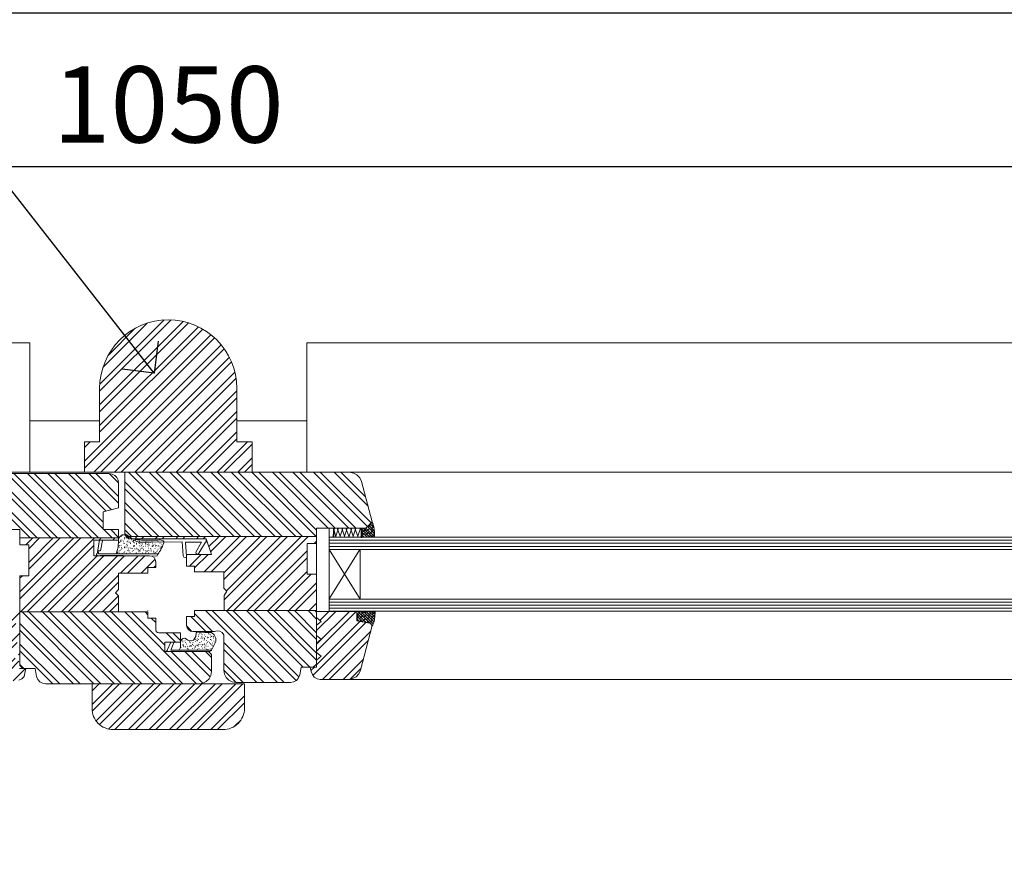
# Model space of a CAD drawing. Units: millimetres. Extents: x -47771 to 7114, y -15132 to 15398.
# Drawn here: x -8599 to -8276, y 4139 to 4413 of the extents above; entities that cross this region are included whole.
import ezdxf
from ezdxf import colors
from ezdxf.entities.mleader import LeaderData, LeaderLine
from ezdxf.math import Vec2, Vec3

# ---------------------------------------------------------------- set-up
doc = ezdxf.new("R2010")
doc.units = ezdxf.units.MM
doc.header["$LTSCALE"] = 0.5
doc.layers.get('Defpoints').update_dxf_attribs({"color": 140})
for name, color, linetype, lineweight in [('A_okna', 6, 'Continuous', 9), ('A_okna-hatch', 243, 'Continuous', 5), ('A_okna-widok', 214, 'Continuous', 5), ('A_wymiary', 5, 'Continuous', 9)]:
    doc.layers.add(name, color=color, linetype=linetype, lineweight=lineweight)
doc.styles.add('ISOCPEUR', font='isocpeur.ttf')
doc.dimstyles.new('msa_Annotative', dxfattribs={"dimscale": 100, "dimtxt": 2.5, "dimasz": 1, "dimexe": 1.5, "dimexo": 1.5, "dimgap": 0.8, "dimtad": 1, "dimdec": 0, "dimzin": 12, "dimtxsty": 'ISOCPEUR', "dimblk": 'OBLIQUE', "dimcen": 2.5, "dimazin": 3, "dimtfac": 0.75, "dimtdec": 0, "dimtix": 1, "dimtmove": 1, "dimatfit": 3, "dimldrblk": 'OPEN90', "dimfxl": 3, "dimfxlon": 1, "dimtolj": 1, "dimtzin": 0, "dimarcsym": 0})
pattern_1 = [(135, (-5652.0206, 6674.163), (-3.367596, -3.367596), []), (135, (-5652.0206, 6676.408), (-3.367596, -3.367596), [])]
pattern_2 = [(45, (-5652.0206, 6674.163), (-3.367596, 3.367596), []), (45, (-5649.7756, 6674.163), (-3.367596, 3.367596), [])]

# ---------------------------------------------------------------- blocks, each defined once
blk = doc.blocks.new('_Oblique')
at = {"color": 0, "linetype": 'ByBlock', "lineweight": -2}
blk.add_line((-0.5, -0.5), (0.5, 0.5), dxfattribs=at)
blk = doc.blocks.new('*D167')
at = {"layer": 'A_wymiary', "color": 0, "lineweight": -2, "ltscale": 0.5, "transparency": 16777216}
for p, q in [((-9085.23, 4385.54), (-9085.23, 4430.54)), ((-8015.66, 4385.54), (-8015.66, 4430.54)), ((-9085.23, 4415.54), (-8015.66, 4415.54))]:
    blk.add_line(p, q, dxfattribs=at)
at = {"layer": 'Defpoints', "color": 0, "ltscale": 0.5, "transparency": 16777216}
for p in [(-8015.66, 4415.54), (-8015.66, 4291.62), (-9085.23, 4276.05)]:
    blk.add_point(p, dxfattribs=at)
at = {"layer": 'A_wymiary', "color": 0, "lineweight": -2, "ltscale": 0.5, "transparency": 16777216, "xscale": 10, "yscale": 10, "zscale": 10, "rotation": 180}
blk.add_blockref('_Oblique', (-9085.23, 4415.54), dxfattribs=at)
at = {"layer": 'A_wymiary', "color": 0, "lineweight": -2, "ltscale": 0.5, "transparency": 16777216, "xscale": 10, "yscale": 10, "zscale": 10}
blk.add_blockref('_Oblique', (-8015.66, 4415.54), dxfattribs=at)
at = {"layer": 'A_wymiary', "color": 0, "ltscale": 0.5, "transparency": 16777216, "insert": (-8550.44, 4436.04), "char_height": 25, "attachment_point": 5, "style": 'ISOCPEUR'}
blk.add_mtext('\\A1;1070', dxfattribs=at)
blk = doc.blocks.new('_Open90')
at = {"color": 0, "linetype": 'ByBlock', "lineweight": -2}
for p, q in [((-0.5, 0.5), (0, 0)), ((0, 0), (-1, 0)), ((0, 0), (-0.5, -0.5))]:
    blk.add_line(p, q, dxfattribs=at)
blk = doc.blocks.new('*D168')
at = {"layer": 'A_wymiary', "color": 0, "lineweight": -2, "ltscale": 0.5, "transparency": 16777216}
for p, q in [((-9065.23, 4334.93), (-9065.23, 4379.93)), ((-8035.66, 4334.93), (-8035.66, 4379.93)), ((-8035.66, 4364.93), (-9065.23, 4364.93))]:
    blk.add_line(p, q, dxfattribs=at)
at = {"layer": 'Defpoints', "color": 0, "ltscale": 0.5, "transparency": 16777216}
for p in [(-9065.23, 4364.93), (-9065.23, 4278.62), (-8035.66, 4272.88)]:
    blk.add_point(p, dxfattribs=at)
at = {"layer": 'A_wymiary', "color": 0, "lineweight": -2, "ltscale": 0.5, "transparency": 16777216, "xscale": 10, "yscale": 10, "zscale": 10, "rotation": 180}
blk.add_blockref('_Oblique', (-9065.23, 4364.93), dxfattribs=at)
at = {"layer": 'A_wymiary', "color": 0, "lineweight": -2, "ltscale": 0.5, "transparency": 16777216, "xscale": 10, "yscale": 10, "zscale": 10}
blk.add_blockref('_Oblique', (-8035.66, 4364.93), dxfattribs=at)
at = {"layer": 'A_wymiary', "color": 0, "ltscale": 0.5, "transparency": 16777216, "insert": (-8550.44, 4385.43), "char_height": 25, "attachment_point": 5, "style": 'ISOCPEUR'}
blk.add_mtext('\\A1;1050', dxfattribs=at)
blk = doc.blocks.new('*D172')
at = {"layer": 'A_wymiary', "color": 0, "lineweight": -2, "ltscale": 0.5, "transparency": 16777216}
for p, q in [((-9107.23, 4019.68), (-9107.23, 3974.68)), ((-8550.44, 4019.68), (-8550.44, 3974.68)), ((-9107.23, 3989.68), (-8550.44, 3989.68))]:
    blk.add_line(p, q, dxfattribs=at)
at = {"layer": 'Defpoints', "color": 0, "ltscale": 0.5, "transparency": 16777216}
for p in [(-9107.23, 4202.62), (-8550.44, 4180.32), (-8550.44, 3989.68)]:
    blk.add_point(p, dxfattribs=at)
at = {"layer": 'A_wymiary', "color": 0, "lineweight": -2, "ltscale": 0.5, "transparency": 16777216, "xscale": 10, "yscale": 10, "zscale": 10, "rotation": 180}
blk.add_blockref('_Oblique', (-9107.23, 3989.68), dxfattribs=at)
at = {"layer": 'A_wymiary', "color": 0, "lineweight": -2, "ltscale": 0.5, "transparency": 16777216, "xscale": 10, "yscale": 10, "zscale": 10}
blk.add_blockref('_Oblique', (-8550.44, 3989.68), dxfattribs=at)
at = {"layer": 'A_wymiary', "color": 0, "ltscale": 0.5, "transparency": 16777216, "insert": (-8828.83, 4010.18), "char_height": 25, "attachment_point": 5, "style": 'ISOCPEUR'}
blk.add_mtext('\\A1;x', dxfattribs=at)
blk = doc.blocks.new('*D173')
at = {"layer": 'A_wymiary', "color": 0, "lineweight": -2, "ltscale": 0.5, "transparency": 16777216}
for p, q in [((-8550.44, 4019.68), (-8550.44, 3974.68)), ((-7993.66, 4019.68), (-7993.66, 3974.68)), ((-8550.44, 3989.68), (-7993.66, 3989.68))]:
    blk.add_line(p, q, dxfattribs=at)
at = {"layer": 'Defpoints', "color": 0, "ltscale": 0.5, "transparency": 16777216}
for p in [(-7993.66, 4202.62), (-8550.44, 4180.32), (-7993.66, 3989.68)]:
    blk.add_point(p, dxfattribs=at)
at = {"layer": 'A_wymiary', "color": 0, "lineweight": -2, "ltscale": 0.5, "transparency": 16777216, "xscale": 10, "yscale": 10, "zscale": 10, "rotation": 180}
blk.add_blockref('_Oblique', (-8550.44, 3989.68), dxfattribs=at)
at = {"layer": 'A_wymiary', "color": 0, "lineweight": -2, "ltscale": 0.5, "transparency": 16777216, "xscale": 10, "yscale": 10, "zscale": 10}
blk.add_blockref('_Oblique', (-7993.66, 3989.68), dxfattribs=at)
at = {"layer": 'A_wymiary', "color": 0, "ltscale": 0.5, "transparency": 16777216, "insert": (-8272.05, 4010.18), "char_height": 25, "attachment_point": 5, "style": 'ISOCPEUR'}
blk.add_mtext('\\A1;x', dxfattribs=at)

msp = doc.modelspace()

# ---------------------------------------------------------------- hatches: boundary and pattern name
at = {"layer": 'A_okna-hatch'}
h = msp.add_hatch(dxfattribs=at)
h.set_pattern_fill('ANSI32', color=256, scale=0.5)
h.set_pattern_definition([(45, (-3394.8227, -482.9124), (-3.367596, 3.367596), []), (45, (-3392.5776, -482.9124), (-3.367596, 3.367596), [])])
edge = h.paths.add_edge_path()
edge.add_line((-8522.94, 4264.77), (-8522.94, 4274.77))
edge.add_line((-8522.94, 4274.77), (-8527.94, 4274.77))
edge.add_line((-8527.94, 4274.77), (-8527.94, 4292.27))
edge.add_arc((-8550.44, 4292.27), 22.5, 0, 180)
edge.add_line((-8572.94, 4292.27), (-8572.94, 4274.77))
edge.add_line((-8572.94, 4274.77), (-8577.94, 4274.77))
edge.add_line((-8577.94, 4274.77), (-8577.94, 4264.77))
edge.add_line((-8577.94, 4264.77), (-8522.94, 4264.77))
h = msp.add_hatch(dxfattribs=at)
h.set_pattern_fill('ANSI32', color=256, scale=0.5, angle=810)
h.set_pattern_definition(pattern_1)
h.paths.add_polyline_path([(-8613.88, 4261.23), (-8613.29, 4262.42), (-8612.4, 4263.41), (-8611.31, 4264.01), (-8609.92, 4264.31), (-8569.77, 4264.31), (-8568.78, 4264.11), (-8567.99, 4263.71), (-8567.29, 4263.02), (-8566.9, 4262.13), (-8566.7, 4261.23), (-8566.7, 4253.11), (-8571.75, 4251.72), (-8571.75, 4245.97), (-8566.7, 4245.97), (-8566.7, 4243.19), (-8599.11, 4243.19), (-8599.11, 4245.97), (-8599.21, 4245.97), (-8603.18, 4245.97), (-8615.37, 4245.97), (-8617.45, 4248.05)])
h = msp.add_hatch(dxfattribs=at)
h.set_pattern_fill('ANSI32', color=256, scale=0.5, angle=810)
h.set_pattern_definition(pattern_1)
h.paths.add_polyline_path([(-8564.72, 4264.77), (-8520.44, 4264.77), (-8490.97, 4264.77), (-8489.68, 4264.47), (-8488.59, 4263.88), (-8487.6, 4262.89), (-8487.1, 4261.7), (-8483.53, 4248.52), (-8485.61, 4246.43), (-8487, 4246.43), (-8487.3, 4246.43), (-8501.77, 4246.43), (-8501.77, 4243.66), (-8562.61, 4243.66), (-8563.43, 4244.25), (-8564.02, 4244.65), (-8564.3, 4244.73), (-8564.72, 4245.15)])
h = msp.add_hatch(dxfattribs=at)
h.set_pattern_fill('ANSI32', color=256, scale=0.5)
h.set_pattern_definition(pattern_2)
h.paths.add_polyline_path([(-8532.2, 4232.06), (-8541.82, 4232.06), (-8541.82, 4233.94), (-8544.4, 4233.94), (-8544.4, 4237.81), (-8536.27, 4237.81), (-8537.95, 4242.96), (-8545.19, 4242.96), (-8552.72, 4242.96), (-8553.12, 4243.06), (-8553.32, 4243.06), (-8559.4, 4243), (-8559.66, 4243.06), (-8560.65, 4243.06), (-8561.54, 4243.26), (-8561.94, 4243.36), (-8562.34, 4243.46), (-8562.61, 4243.66), (-8501.77, 4243.66), (-8501.77, 4242.17), (-8502.56, 4241.38), (-8504.84, 4241.38), (-8504.84, 4231.27), (-8501.77, 4231.27), (-8501.77, 4219.37), (-8532.1, 4219.37), (-8532.1, 4224.33), (-8531.21, 4225.72), (-8532.2, 4226.71)])
h = msp.add_hatch(dxfattribs=at)
h.set_pattern_fill('ANSI32', color=256, scale=0.5)
h.set_pattern_definition(pattern_2)
h.paths.add_polyline_path([(-8599.11, 4230.8), (-8596.14, 4230.8), (-8596.14, 4240.91), (-8599.11, 4240.91), (-8599.11, 4243.19), (-8566.7, 4243.19), (-8566.7, 4242.5), (-8574.83, 4242.5), (-8574.83, 4237.35), (-8559.86, 4237.35), (-8556.02, 4237.27), (-8555.8, 4237.25), (-8555.1, 4236.75), (-8554.7, 4236.16), (-8554.51, 4235.36), (-8554.51, 4233.48), (-8557.08, 4233.48), (-8557.08, 4231.6), (-8566.7, 4231.6), (-8566.7, 4226.24), (-8567.69, 4225.25), (-8566.7, 4224.16), (-8566.7, 4218.91), (-8599.11, 4218.91)])
h = msp.add_hatch(dxfattribs=at)
h.set_pattern_fill('ANSI32', color=256, scale=0.5)
h.set_pattern_definition(pattern_2)
h.paths.add_polyline_path([(-8617.35, 4213.46), (-8617.35, 4214.05), (-8616.81, 4214.6), (-8616.77, 4214.62), (-8616.66, 4214.65), (-8613.3, 4215.35), (-8613.23, 4215.29), (-8613.15, 4215.38), (-8612.4, 4215.54), (-8612.4, 4218.61), (-8599.21, 4218.61), (-8599.21, 4216.63), (-8600.7, 4215.34), (-8599.21, 4214.05), (-8599.21, 4210.68), (-8600.7, 4209.49), (-8599.21, 4208.2), (-8599.21, 4205.13), (-8600.7, 4203.84), (-8599.21, 4202.55), (-8599.21, 4200.37), (-8597.13, 4200.37), (-8597.43, 4198.79), (-8597.73, 4197.79), (-8598.42, 4197), (-8599.41, 4196.51), (-8600.4, 4196.31), (-8609.72, 4196.31), (-8611.01, 4196.51), (-8612.1, 4197.2), (-8613.09, 4198.09), (-8613.59, 4199.28)])
h = msp.add_hatch(dxfattribs=at)
h.set_pattern_fill('ANSI32', color=256, scale=0.5, angle=810)
h.set_pattern_definition(pattern_1)
h.paths.add_polyline_path([(-8599.11, 4218.91), (-8566.7, 4218.91), (-8557.08, 4218.91), (-8557.08, 4216.93), (-8554.51, 4216.93), (-8554.51, 4213.06), (-8554.41, 4212.56), (-8554.01, 4212.17), (-8553.52, 4212.07), (-8546.38, 4212.07), (-8546.38, 4209), (-8551.53, 4209), (-8551.53, 4205.92), (-8537.26, 4205.92), (-8536.27, 4204.93), (-8536.27, 4199.38), (-8536.47, 4198.09), (-8537.06, 4197), (-8537.95, 4196.11), (-8539.04, 4195.51), (-8540.33, 4195.32), (-8590.69, 4195.32), (-8591.68, 4195.51), (-8592.57, 4196.01), (-8593.26, 4196.8), (-8593.66, 4197.79), (-8594.06, 4200.37), (-8598.12, 4200.37), (-8599.11, 4201.36)])
h = msp.add_hatch(dxfattribs=at)
h.set_pattern_fill('ANSI32', color=256, scale=0.5, angle=810)
h.set_pattern_definition(pattern_1)
h.paths.add_polyline_path([(-8532.2, 4211.44), (-8532.8, 4212.14), (-8533.49, 4212.63), (-8534.38, 4212.73), (-8535.28, 4212.53), (-8536.16, 4212.53), (-8536.27, 4212.63), (-8538.45, 4212.63), (-8540.33, 4212.83), (-8540.83, 4212.83), (-8541.32, 4212.53), (-8542.41, 4212.53), (-8543.11, 4212.63), (-8543.8, 4213.13), (-8544.2, 4213.72), (-8544.4, 4214.52), (-8544.4, 4217.39), (-8541.82, 4217.39), (-8541.82, 4219.37), (-8532.1, 4219.37), (-8501.77, 4219.37), (-8501.77, 4219.08), (-8501.77, 4217.09), (-8501.77, 4201.83), (-8502.86, 4200.84), (-8503.85, 4200.84), (-8506.83, 4200.84), (-8507.32, 4198.26), (-8507.72, 4197.27), (-8508.41, 4196.47), (-8509.31, 4195.98), (-8510.3, 4195.78), (-8528.14, 4195.78), (-8529.43, 4195.98), (-8530.52, 4196.57), (-8531.41, 4197.47), (-8532.01, 4198.56), (-8532.2, 4199.84)])
h = msp.add_hatch(dxfattribs=at)
h.set_pattern_fill('ANSI32', color=256, scale=0.5)
h.set_pattern_definition(pattern_2)
h.paths.add_polyline_path([(-8501.77, 4208.67), (-8500.29, 4209.96), (-8501.77, 4211.24), (-8501.77, 4214.61), (-8500.29, 4215.8), (-8501.77, 4217.09), (-8501.77, 4219.08), (-8497.71, 4219.08), (-8488.59, 4219.08), (-8488.59, 4216), (-8484.33, 4215.21), (-8484.13, 4215.11), (-8483.7, 4214.68), (-8483.63, 4214.52), (-8483.63, 4214.02), (-8487.4, 4199.84), (-8487.89, 4198.66), (-8488.79, 4197.66), (-8489.98, 4197.07), (-8491.26, 4196.77), (-8500.58, 4196.77), (-8501.57, 4196.97), (-8502.56, 4197.56), (-8503.16, 4198.36), (-8503.56, 4199.35), (-8503.85, 4200.84), (-8501.77, 4200.84), (-8501.77, 4203.12), (-8500.29, 4204.4), (-8501.77, 4205.59)])
h = msp.add_hatch(dxfattribs=at)
h.set_pattern_fill('ANSI32', color=256, scale=0.5)
h.set_pattern_definition(pattern_2)
h.paths.add_polyline_path([(-8550.44, 4180.32), (-8532.44, 4180.32, 0.414214), (-8525.44, 4187.32), (-8525.44, 4195.32), (-8550.44, 4195.32)])
h.paths.add_polyline_path([(-8575.44, 4187.32, 0.414214), (-8568.44, 4180.32), (-8550.44, 4180.32), (-8550.44, 4195.32), (-8575.44, 4195.32)])
at = {"layer": 'A_okna-widok'}
for points in [[(-8495.92, 4246.43), (-8496.42, 4243.46), (-8495.92, 4243.46)], [(-8496.42, 4246.43), (-8495.92, 4246.43), (-8496.42, 4243.46)], [(-8495.92, 4246.43), (-8496.42, 4243.46), (-8495.92, 4243.46)], [(-8496.42, 4246.43), (-8495.92, 4246.43), (-8496.42, 4243.46)], [(-8486.8, 4246.43), (-8487.3, 4243.36), (-8486.8, 4243.36)], [(-8487.3, 4246.43), (-8486.8, 4246.43), (-8487.3, 4243.36)], [(-8486.8, 4246.43), (-8487.3, 4243.36), (-8486.8, 4243.36)], [(-8487.3, 4246.43), (-8486.8, 4246.43), (-8487.3, 4243.36)]]:
    msp.add_hatch(color=256, dxfattribs=at).paths.add_polyline_path(points)

# ---------------------------------------------------------------- linework, layer by layer
at = {"layer": 'A_okna', "ltscale": 0.5}
msp.add_lwpolyline([(-8522.94, 4264.77), (-8522.94, 4274.77), (-8527.94, 4274.77), (-8527.94, 4292.27, 1), (-8572.94, 4292.27), (-8572.94, 4274.77), (-8577.94, 4274.77), (-8577.94, 4264.77), (-8522.94, 4264.77)], format="xyb", dxfattribs=at)
at = {"layer": 'A_okna'}
for points in [[(-8609.92, 4264.31), (-8569.77, 4264.31), (-8568.78, 4264.11), (-8567.99, 4263.71), (-8567.29, 4263.02), (-8566.9, 4262.13), (-8566.7, 4261.23), (-8566.7, 4253.11), (-8571.75, 4251.72), (-8571.75, 4245.97), (-8566.7, 4245.97), (-8566.7, 4242.5), (-8574.83, 4242.5), (-8574.83, 4237.35), (-8556.59, 4237.35), (-8555.8, 4237.25), (-8555.1, 4236.75), (-8554.7, 4236.16), (-8554.51, 4235.36), (-8554.51, 4233.48), (-8557.08, 4233.48), (-8557.08, 4231.6), (-8566.7, 4231.6), (-8566.7, 4226.24), (-8567.69, 4225.25), (-8566.7, 4224.16), (-8566.7, 4218.91), (-8557.08, 4218.91), (-8557.08, 4216.93), (-8554.51, 4216.93), (-8554.51, 4213.06)], [(-8535.28, 4212.53), (-8542.41, 4212.53), (-8543.11, 4212.63), (-8543.8, 4213.13), (-8544.2, 4213.72), (-8544.4, 4214.52), (-8544.4, 4217.39), (-8541.82, 4217.39), (-8541.82, 4219.37), (-8532.1, 4219.37), (-8532.1, 4224.33), (-8531.21, 4225.72), (-8532.2, 4226.71), (-8532.2, 4232.06), (-8541.82, 4232.06), (-8541.82, 4233.94), (-8544.4, 4233.94), (-8544.4, 4237.81), (-8536.27, 4237.81), (-8537.95, 4242.96), (-8562.63, 4242.96), (-8563.43, 4243.06), (-8564.12, 4243.56), (-8564.52, 4244.15), (-8564.72, 4244.95), (-8564.72, 4264.77), (-8559.66, 4264.77)], [(-8559.66, 4264.77), (-8490.97, 4264.77), (-8489.68, 4264.47), (-8488.59, 4263.88), (-8487.6, 4262.89), (-8487.1, 4261.7), (-8483.53, 4248.52), (-8485.61, 4246.43), (-8501.77, 4246.43), (-8501.77, 4241.38), (-8504.84, 4241.38), (-8504.84, 4231.27), (-8501.77, 4231.27), (-8501.77, 4201.83), (-8502.86, 4200.84), (-8506.83, 4200.84), (-8507.32, 4198.26), (-8507.72, 4197.27), (-8508.41, 4196.47), (-8509.31, 4195.98), (-8510.3, 4195.78), (-8528.14, 4195.78), (-8529.43, 4195.98), (-8530.52, 4196.57), (-8531.41, 4197.47), (-8532.01, 4198.56), (-8532.2, 4199.84), (-8532.2, 4211.44)], [(-8599.11, 4245.97), (-8615.37, 4245.97)], [(-8553.52, 4212.07), (-8546.38, 4212.07), (-8546.38, 4209), (-8551.53, 4209), (-8551.53, 4205.92), (-8537.26, 4205.92), (-8536.27, 4204.93), (-8536.27, 4199.38), (-8536.47, 4198.09), (-8537.06, 4197), (-8537.95, 4196.11), (-8539.04, 4195.51), (-8540.33, 4195.32), (-8590.69, 4195.32), (-8591.68, 4195.51), (-8592.57, 4196.01), (-8593.26, 4196.8), (-8593.66, 4197.79), (-8594.06, 4200.37), (-8598.12, 4200.37), (-8599.11, 4201.36), (-8599.11, 4230.8), (-8596.14, 4230.8), (-8596.14, 4240.91), (-8599.11, 4240.91), (-8599.11, 4245.97)], [(-8488.59, 4219.08), (-8488.59, 4216.1), (-8484.33, 4215.21), (-8483.83, 4215.01), (-8483.63, 4214.52), (-8483.63, 4214.02), (-8487.4, 4199.84), (-8487.89, 4198.66), (-8488.79, 4197.66), (-8489.98, 4197.07), (-8491.26, 4196.77), (-8500.58, 4196.77), (-8501.57, 4196.97), (-8502.56, 4197.56), (-8503.16, 4198.36), (-8503.56, 4199.35), (-8503.85, 4200.84), (-8501.77, 4200.84), (-8501.77, 4203.12), (-8500.29, 4204.4), (-8501.77, 4205.59), (-8501.77, 4208.67), (-8500.29, 4209.96), (-8501.77, 4211.24), (-8501.77, 4214.61), (-8500.29, 4215.8), (-8501.77, 4217.09), (-8501.77, 4219.08), (-8488.59, 4219.08)], [(-8535.28, 4212.53), (-8534.38, 4212.73), (-8533.49, 4212.63), (-8532.8, 4212.14), (-8532.2, 4211.44)], [(-8599.41, 4196.51), (-8598.42, 4197), (-8597.73, 4197.79), (-8597.43, 4198.79), (-8597.13, 4200.37), (-8599.21, 4200.37)]]:
    msp.add_lwpolyline(points, dxfattribs=at)
msp.add_lwpolyline([(-8568.44, 4180.32, -0.414214), (-8575.44, 4187.32), (-8575.44, 4195.32), (-8525.44, 4195.32), (-8525.44, 4187.32, -0.414214), (-8532.44, 4180.32)], format="xyb", close=True, dxfattribs=at)
at = {"layer": 'A_okna-widok'}
for p, q in [((-8595.89, 4281.62), (-8572.94, 4281.62)), ((-8505, 4281.62), (-8527.94, 4281.62)), ((-9045.66, 4264.77), (-8469.94, 4264.77)), ((-8525.44, 4264.77), (-8575.44, 4264.77)), ((-8491.26, 4196.77), (-8093.22, 4196.77))]:
    msp.add_line(p, q, dxfattribs=at)
for points in [[(-9059.69, 4264.77), (-9059.69, 4307.23), (-8595.89, 4307.23), (-8595.89, 4264.77)], [(-8041.19, 4264.77), (-8041.19, 4307.23), (-8505, 4307.23), (-8505, 4264.77)]]:
    msp.add_lwpolyline(points, close=True, dxfattribs=at)
for points in [[(-8564.72, 4261.7), (-8564.82, 4261.7)], [(-8483.53, 4248.52), (-8485.61, 4246.43), (-8487, 4246.43)], [(-8482.74, 4244.55), (-8485.12, 4246.93)], [(-8484.92, 4246.73), (-8483.83, 4247.92)], [(-8482.74, 4245.44), (-8484.62, 4247.43)], [(-8482.94, 4246.53), (-8484.23, 4247.82)], [(-8484.03, 4245.84), (-8483.04, 4246.93)], [(-8483.24, 4247.82), (-8483.73, 4248.32)], [(-8483.63, 4247.23), (-8483.24, 4247.62)], [(-8483.53, 4248.52), (-8483.04, 4246.83), (-8482.74, 4245.15), (-8482.74, 4243.46)], [(-8566.7, 4242.5), (-8566.6, 4243.19), (-8566.1, 4243.79), (-8565.51, 4244.18), (-8564.72, 4244.38), (-8564.02, 4244.18), (-8563.43, 4243.79), (-8562.34, 4243), (-8561.94, 4242.9), (-8561.54, 4242.8), (-8560.65, 4242.6), (-8559.66, 4242.6), (-8559.26, 4242.5), (-8553.71, 4242.5), (-8553.32, 4242.6), (-8553.12, 4242.6), (-8552.72, 4242.5), (-8552.13, 4242.3), (-8551.93, 4242), (-8551.93, 4241.61), (-8552.13, 4241.01), (-8552.23, 4240.81), (-8552.33, 4240.42), (-8552.52, 4240.02), (-8552.72, 4239.72), (-8552.92, 4239.33), (-8553.12, 4239.03), (-8553.32, 4238.73), (-8553.52, 4238.34), (-8553.71, 4238.04), (-8553.91, 4237.74), (-8554.11, 4237.35), (-8554.51, 4237.25), (-8565.21, 4237.44), (-8572.75, 4237.44), (-8572.65, 4237.35), (-8573.64, 4237.35), (-8573.93, 4237.64), (-8573.93, 4238.04), (-8573.74, 4238.04), (-8572.94, 4242.5), (-8571.95, 4242.4), (-8572.65, 4239.03), (-8573.24, 4239.13), (-8573.34, 4238.04), (-8567.49, 4238.04)], [(-8565.81, 4243.69), (-8565.91, 4243.69)], [(-8565.31, 4244.09), (-8565.41, 4244.09)], [(-8564.91, 4244.09), (-8565.01, 4244.09)], [(-8563.23, 4243.19), (-8564.72, 4244.68)], [(-8564.32, 4243.99), (-8564.42, 4243.99)], [(-8564.22, 4243.66), (-8501.77, 4243.66)], [(-8563.92, 4243.89), (-8564.02, 4243.89)], [(-8563.73, 4243.59), (-8563.82, 4243.59)], [(-8497.71, 4219.08), (-8501.77, 4219.08), (-8501.77, 4246.43), (-8497.71, 4246.43), (-8497.71, 4219.08)], [(-8495.92, 4246.43), (-8496.42, 4243.46), (-8495.92, 4243.46)], [(-8496.42, 4246.43), (-8495.92, 4246.43), (-8496.42, 4243.46)], [(-8495.92, 4246.43), (-8496.42, 4243.46), (-8495.92, 4243.46)], [(-8496.42, 4246.43), (-8495.92, 4246.43), (-8496.42, 4243.46)], [(-8496.12, 4246.24), (-8495.43, 4243.46)], [(-8496.12, 4246.24), (-8495.43, 4243.46)], [(-8495.63, 4243.46), (-8494.63, 4246.43)], [(-8495.63, 4243.46), (-8494.63, 4246.43)], [(-8495.03, 4246.43), (-8493.94, 4243.46)], [(-8495.03, 4246.43), (-8493.94, 4243.46)], [(-8494.14, 4243.46), (-8493.15, 4246.43)], [(-8494.14, 4243.46), (-8493.15, 4246.43)], [(-8493.54, 4246.43), (-8492.55, 4243.46)], [(-8493.54, 4246.43), (-8492.55, 4243.46)], [(-8492.75, 4243.46), (-8491.76, 4246.43)], [(-8492.75, 4243.46), (-8491.76, 4246.43)], [(-8492.16, 4246.43), (-8491.07, 4243.46)], [(-8492.16, 4246.43), (-8491.07, 4243.46)], [(-8491.26, 4243.46), (-8490.27, 4246.43)], [(-8491.26, 4243.46), (-8490.27, 4246.43)], [(-8490.67, 4246.43), (-8489.68, 4243.46)], [(-8490.67, 4246.43), (-8489.68, 4243.46)], [(-8489.88, 4243.46), (-8488.89, 4246.43)], [(-8489.88, 4243.46), (-8488.89, 4246.43)], [(-8489.28, 4246.43), (-8488.19, 4243.46)], [(-8489.28, 4246.43), (-8488.19, 4243.46)], [(-8488.39, 4243.46), (-8487.4, 4246.43)], [(-8488.39, 4243.46), (-8487.4, 4246.43)], [(-8486.8, 4246.43), (-8487.3, 4243.36), (-8486.8, 4243.36)], [(-8487.3, 4246.43), (-8486.8, 4246.43), (-8487.3, 4243.36)], [(-8486.8, 4246.43), (-8487.3, 4243.36), (-8486.8, 4243.36)], [(-8487.3, 4246.43), (-8486.8, 4246.43), (-8487.3, 4243.36)], [(-8487, 4245.64), (-8487.1, 4245.64)], [(-8487, 4246.43), (-8487, 4243.46), (-8482.74, 4243.46)], [(-8484.33, 4243.46), (-8487, 4246.14)], [(-8485.22, 4243.46), (-8487, 4245.24)], [(-8487, 4243.76), (-8486.11, 4244.75)], [(-8486.21, 4243.46), (-8487, 4244.25)], [(-8486.8, 4244.95), (-8485.61, 4246.04)], [(-8483.43, 4243.46), (-8486.51, 4246.43)], [(-8486.31, 4246.33), (-8486.21, 4246.43)], [(-8485.91, 4244.05), (-8484.72, 4245.15)], [(-8482.74, 4243.66), (-8485.61, 4246.43)], [(-8485.52, 4243.46), (-8485.22, 4243.86)], [(-8485.42, 4245.44), (-8484.23, 4246.53)], [(-8484.62, 4243.46), (-8483.83, 4244.25)], [(-8484.52, 4244.45), (-8483.33, 4245.64)], [(-8483.63, 4243.56), (-8482.74, 4244.45)], [(-8483.14, 4244.95), (-8482.74, 4245.34)], [(-8566.7, 4243.19), (-8599.11, 4243.19)], [(-8566.7, 4242.5), (-8566.9, 4240.22), (-8567.49, 4238.04)], [(-8566.8, 4240.32), (-8566.9, 4240.32)], [(-8566.6, 4240.52), (-8566.7, 4240.52)], [(-8566.4, 4241.71), (-8566.5, 4241.71)], [(-8566.3, 4240.72), (-8566.4, 4240.72)], [(-8566.2, 4241.9), (-8566.3, 4241.9)], [(-8566, 4242.5), (-8566.1, 4242.5)], [(-8566, 4242.2), (-8566.1, 4242.2)], [(-8565.91, 4242.2), (-8566, 4242.2)], [(-8565.91, 4240.72), (-8566, 4240.72)], [(-8565.61, 4242.7), (-8565.71, 4242.7)], [(-8565.61, 4242.2), (-8565.71, 4242.2)], [(-8565.51, 4242.5), (-8565.61, 4242.5)], [(-8565.11, 4241.51), (-8565.21, 4241.51)], [(-8565.01, 4242.1), (-8565.11, 4242.1)], [(-8564.82, 4243.19), (-8564.91, 4243.19)], [(-8564.82, 4242.9), (-8564.91, 4242.9)], [(-8564.82, 4241.41), (-8564.91, 4241.41)], [(-8564.82, 4240.32), (-8564.91, 4240.32)], [(-8564.62, 4243.29), (-8564.72, 4243.29)], [(-8564.52, 4243.39), (-8564.62, 4243.39)], [(-8564.22, 4240.52), (-8564.32, 4240.52)], [(-8564.12, 4243.09), (-8564.02, 4243.19)], [(-8564.02, 4241.01), (-8564.12, 4241.01)], [(-8563.92, 4241.9), (-8564.02, 4241.9)], [(-8563.92, 4241.21), (-8564.02, 4241.21)], [(-8563.82, 4240.72), (-8563.92, 4240.72)], [(-8563.82, 4240.62), (-8563.92, 4240.62)], [(-8563.73, 4242.1), (-8563.82, 4242.1)], [(-8563.53, 4242.5), (-8563.63, 4242.5)], [(-8563.53, 4241.9), (-8563.63, 4241.9)], [(-8563.23, 4242.7), (-8563.33, 4242.7)], [(-8563.23, 4241.81), (-8563.33, 4241.81)], [(-8562.93, 4241.81), (-8563.03, 4241.81)], [(-8562.83, 4242.9), (-8562.93, 4242.9)], [(-8562.83, 4241.41), (-8562.93, 4241.41)], [(-8562.73, 4241.51), (-8562.83, 4241.51)], [(-8562.44, 4242.5), (-8562.54, 4242.5)], [(-8562.34, 4242.6), (-8562.44, 4242.6)], [(-8561.94, 4242), (-8562.04, 4242.2), (-8561.94, 4242.4), (-8561.74, 4242.5)], [(-8561.94, 4242.47), (-8560.06, 4241.87), (-8555.99, 4241.87), (-8545.88, 4241.97), (-8545.49, 4237.31)], [(-8561.84, 4241.71), (-8561.94, 4241.71)], [(-8561.84, 4240.62), (-8561.94, 4240.62)], [(-8561.74, 4242.1), (-8561.84, 4242.1)], [(-8561.74, 4240.52), (-8561.84, 4240.52)], [(-8561.74, 4240.42), (-8561.84, 4240.42)], [(-8537.95, 4241.87), (-8537.95, 4242.96), (-8545.19, 4242.96), (-8555.89, 4242.87), (-8561.74, 4242.96)], [(-8561.54, 4240.52), (-8561.64, 4240.52)], [(-8561.45, 4241.61), (-8561.54, 4241.61)], [(-8561.45, 4240.72), (-8561.54, 4240.72)], [(-8561.15, 4242.5), (-8561.25, 4242.5)], [(-8560.85, 4241.51), (-8560.95, 4241.51)], [(-8560.85, 4241.11), (-8560.95, 4241.11)], [(-8560.75, 4241.31), (-8560.85, 4241.31)], [(-8560.26, 4241.51), (-8560.35, 4241.51)], [(-8560.16, 4241.81), (-8560.26, 4241.81)], [(-8559.96, 4241.9), (-8560.06, 4241.9)], [(-8559.86, 4240.62), (-8559.96, 4240.62)], [(-8559.76, 4242.1), (-8559.86, 4242.1)], [(-8559.76, 4241.41), (-8559.86, 4241.41)], [(-8559.36, 4241.31), (-8559.46, 4241.31)], [(-8559.36, 4240.52), (-8559.46, 4240.52)], [(-8559.07, 4240.72), (-8559.17, 4240.72)], [(-8558.77, 4241.31), (-8558.87, 4241.31)], [(-8558.77, 4241.21), (-8558.87, 4241.21)], [(-8558.57, 4240.42), (-8558.67, 4240.42)], [(-8557.88, 4241.51), (-8557.98, 4241.51)], [(-8557.78, 4241.11), (-8557.88, 4241.11)], [(-8557.78, 4240.52), (-8557.88, 4240.52)], [(-8557.68, 4242), (-8557.78, 4242)], [(-8557.68, 4241.31), (-8557.78, 4241.31)], [(-8557.68, 4241.11), (-8557.78, 4241.11)], [(-8557.28, 4241.01), (-8557.38, 4241.01)], [(-8556.98, 4241.9), (-8557.08, 4241.9)], [(-8556.98, 4240.52), (-8557.08, 4240.52)], [(-8556.79, 4241.31), (-8556.89, 4241.31)], [(-8556.69, 4241.01), (-8556.79, 4241.01)], [(-8556.69, 4240.72), (-8556.79, 4240.72)], [(-8555.7, 4242), (-8555.8, 4242)], [(-8555.7, 4240.52), (-8555.8, 4240.52)], [(-8555.6, 4240.81), (-8555.7, 4240.81)], [(-8555.5, 4241.51), (-8555.6, 4241.51)], [(-8555.5, 4240.42), (-8555.6, 4240.42)], [(-8555.3, 4240.62), (-8555.4, 4240.62)], [(-8555.2, 4240.81), (-8555.3, 4240.81)], [(-8554.7, 4241.21), (-8554.8, 4241.21)], [(-8554.7, 4241.21), (-8554.8, 4241.21)], [(-8554.61, 4240.72), (-8554.7, 4240.72)], [(-8554.61, 4240.52), (-8554.7, 4240.52)], [(-8554.21, 4240.72), (-8554.31, 4240.72)], [(-8553.91, 4241.9), (-8554.01, 4241.9)], [(-8553.71, 4242), (-8553.81, 4242)], [(-8553.71, 4242), (-8553.81, 4242)], [(-8553.71, 4240.52), (-8553.81, 4240.52)], [(-8553.52, 4240.62), (-8553.61, 4240.62)], [(-8553.12, 4241.51), (-8553.22, 4241.51)], [(-8553.12, 4240.52), (-8553.22, 4240.52)], [(-8552.62, 4241.21), (-8552.72, 4241.21)], [(-8552.52, 4240.42), (-8552.62, 4240.42)], [(-8552.33, 4240.52), (-8552.42, 4240.52)], [(-8544.4, 4237.12), (-8544.79, 4241.87), (-8539.54, 4241.87), (-8541.42, 4238.5)], [(-8540.43, 4238.21), (-8538.25, 4241.87), (-8537.95, 4241.87)], [(-8502.56, 4241.38), (-8501.77, 4242.17)], [(-8048.48, 4243.46), (-8497.71, 4243.46)], [(-8497.71, 4242.47), (-8048.48, 4242.47)], [(-8497.71, 4241.48), (-8048.48, 4241.48)], [(-8497.71, 4240.39), (-8048.48, 4240.39)], [(-8567.49, 4238.04), (-8553.81, 4238.04)], [(-8567.19, 4238.63), (-8567.29, 4238.63)], [(-8567.19, 4238.14), (-8567.29, 4238.14)], [(-8567.1, 4238.34), (-8567.19, 4238.34)], [(-8567.1, 4238.24), (-8567.19, 4238.24)], [(-8566.9, 4239.92), (-8567, 4239.92)], [(-8566.9, 4238.83), (-8567, 4238.83)], [(-8566.9, 4238.44), (-8567, 4238.44)], [(-8566.4, 4238.93), (-8566.5, 4238.93)], [(-8566.4, 4238.24), (-8566.5, 4238.24)], [(-8566.3, 4240.22), (-8566.4, 4240.22)], [(-8566, 4239.23), (-8566.1, 4239.23)], [(-8565.71, 4240.12), (-8565.81, 4240.12)], [(-8565.71, 4239.53), (-8565.81, 4239.53)], [(-8565.61, 4239.62), (-8565.71, 4239.62)], [(-8565.51, 4239.72), (-8565.61, 4239.72)], [(-8565.41, 4238.14), (-8565.51, 4238.14)], [(-8565.01, 4238.04), (-8565.11, 4238.04)], [(-8564.91, 4238.44), (-8565.01, 4238.44)], [(-8564.82, 4239.92), (-8564.91, 4239.92)], [(-8564.82, 4238.63), (-8564.91, 4238.63)], [(-8564.72, 4240.02), (-8564.82, 4240.02)], [(-8564.52, 4238.83), (-8564.62, 4238.83)], [(-8564.22, 4240.02), (-8564.32, 4240.02)], [(-8564.02, 4238.24), (-8564.12, 4238.24)], [(-8563.82, 4239.13), (-8563.92, 4239.13)], [(-8563.63, 4239.92), (-8563.73, 4239.92)], [(-8563.33, 4239.53), (-8563.43, 4239.53)], [(-8563.33, 4238.93), (-8563.43, 4238.93)], [(-8563.13, 4239.03), (-8563.23, 4239.03)], [(-8562.93, 4239.92), (-8563.03, 4239.92)], [(-8562.93, 4238.44), (-8563.03, 4238.44)], [(-8562.63, 4239.72), (-8562.73, 4239.72)], [(-8562.44, 4239.62), (-8562.54, 4239.62)], [(-8562.44, 4238.63), (-8562.54, 4238.63)], [(-8562.14, 4239.72), (-8562.24, 4239.72)], [(-8562.04, 4238.83), (-8562.14, 4238.83)], [(-8561.84, 4239.13), (-8561.94, 4239.13)], [(-8561.54, 4239.62), (-8561.64, 4239.62)], [(-8560.95, 4239.53), (-8561.05, 4239.53)], [(-8560.95, 4238.24), (-8561.05, 4238.24)], [(-8560.85, 4238.34), (-8560.95, 4238.34)], [(-8560.85, 4238.34), (-8560.95, 4238.34)], [(-8560.75, 4239.82), (-8560.85, 4239.82)], [(-8560.55, 4239.53), (-8560.65, 4239.53)], [(-8560.16, 4239.43), (-8560.26, 4239.43)], [(-8560.16, 4239.03), (-8560.26, 4239.03)], [(-8559.96, 4238.63), (-8560.06, 4238.63)], [(-8559.86, 4239.13), (-8559.96, 4239.13)], [(-8559.66, 4238.83), (-8559.76, 4238.83)], [(-8559.46, 4239.33), (-8559.56, 4239.33)], [(-8559.36, 4239.72), (-8559.46, 4239.72)], [(-8559.26, 4239.82), (-8559.36, 4239.82)], [(-8558.87, 4238.34), (-8558.97, 4238.34)], [(-8558.77, 4239.82), (-8558.87, 4239.82)], [(-8558.47, 4239.53), (-8558.57, 4239.53)], [(-8558.47, 4239.23), (-8558.57, 4239.23)], [(-8558.07, 4239.13), (-8558.17, 4239.13)], [(-8557.88, 4238.34), (-8557.98, 4238.34)], [(-8557.78, 4239.03), (-8557.88, 4239.03)], [(-8557.58, 4238.63), (-8557.68, 4238.63)], [(-8557.38, 4239.03), (-8557.48, 4239.03)], [(-8557.28, 4238.83), (-8557.38, 4238.83)], [(-8557.08, 4239.03), (-8557.18, 4239.03)], [(-8556.89, 4239.13), (-8556.98, 4239.13)], [(-8556.89, 4238.34), (-8556.98, 4238.34)], [(-8556.79, 4239.82), (-8556.89, 4239.82)], [(-8556.39, 4238.93), (-8556.49, 4238.93)], [(-8556.29, 4239.72), (-8556.39, 4239.72)], [(-8556.09, 4239.53), (-8556.19, 4239.53)], [(-8555.99, 4238.83), (-8556.09, 4238.83)], [(-8555.8, 4239.03), (-8555.89, 4239.03)], [(-8555.3, 4238.83), (-8555.4, 4238.83)], [(-8555.2, 4238.53), (-8555.3, 4238.53)], [(-8554.9, 4238.83), (-8555, 4238.83)], [(-8554.8, 4238.24), (-8554.9, 4238.24)], [(-8554.7, 4239.72), (-8554.8, 4239.72)], [(-8554.7, 4238.34), (-8554.8, 4238.34)], [(-8554.61, 4238.44), (-8554.7, 4238.44)], [(-8554.31, 4238.63), (-8554.41, 4238.63)], [(-8553.91, 4239.13), (-8554.01, 4239.13)], [(-8553.91, 4238.63), (-8554.01, 4238.63)], [(-8553.81, 4239.03), (-8553.91, 4239.03)], [(-8553.71, 4239.53), (-8553.81, 4239.53)], [(-8553.12, 4239.82), (-8553.22, 4239.82)], [(-8553.02, 4239.92), (-8553.12, 4239.92)], [(-8544.89, 4236.82), (-8545.29, 4236.92), (-8545.49, 4237.31)], [(-8544.4, 4237.12), (-8544.49, 4236.92), (-8544.59, 4236.92)], [(-8540.43, 4238.21), (-8540.63, 4237.91), (-8541.03, 4237.91), (-8541.32, 4238.11), (-8541.42, 4238.5)], [(-8497.71, 4239.4), (-8048.48, 4239.4)], [(-8487.6, 4239.4), (-8497.71, 4223.24)], [(-8497.71, 4239.4), (-8487.5, 4223.14)], [(-8487.5, 4223.14), (-8497.71, 4223.14), (-8497.71, 4239.4), (-8487.5, 4239.4), (-8487.5, 4223.14)], [(-8544.89, 4236.82), (-8544.59, 4236.92)], [(-8497.71, 4223.14), (-8048.48, 4223.14)], [(-8497.71, 4222.15), (-8048.48, 4222.15)], [(-8497.71, 4221.16), (-8048.48, 4221.16)], [(-8566.7, 4218.91), (-8599.11, 4218.91)], [(-8557.08, 4219.27), (-8557.08, 4219.37)], [(-8532.1, 4219.37), (-8501.77, 4219.37)], [(-8501.87, 4219.37), (-8501.77, 4219.37)], [(-8497.71, 4220.17), (-8048.48, 4220.17)], [(-8497.71, 4219.17), (-8048.48, 4219.17)], [(-8484.33, 4215.21), (-8488.59, 4216), (-8488.59, 4219.08), (-8482.54, 4219.08), (-8482.64, 4217.39), (-8482.94, 4215.8), (-8483.53, 4214.22)], [(-8488.59, 4217.59), (-8487.5, 4218.78)], [(-8485.52, 4215.41), (-8488.59, 4218.58)], [(-8486.61, 4215.61), (-8488.59, 4217.69)], [(-8484.33, 4215.21), (-8488.29, 4219.08)], [(-8488.19, 4218.98), (-8487.99, 4219.08)], [(-8487.7, 4216.7), (-8486.51, 4217.89)], [(-8483.24, 4215.01), (-8487.3, 4219.08)], [(-8487.2, 4218.08), (-8486.21, 4219.08)], [(-8483.04, 4215.71), (-8486.41, 4219.08)], [(-8486.31, 4217.19), (-8485.22, 4218.28)], [(-8485.91, 4218.58), (-8485.32, 4219.08)], [(-8482.84, 4216.4), (-8485.52, 4219.08)], [(-8484.92, 4217.59), (-8483.83, 4218.78)], [(-8482.64, 4217.19), (-8484.62, 4219.08)], [(-8484.52, 4218.98), (-8484.43, 4219.08)], [(-8484.03, 4216.7), (-8482.94, 4217.89)], [(-8482.54, 4217.98), (-8483.73, 4219.08)], [(-8483.63, 4218.08), (-8482.54, 4219.08)], [(-8482.54, 4218.88), (-8482.74, 4219.08)], [(-8488.59, 4216.7), (-8487.89, 4217.39)], [(-8487.8, 4215.9), (-8488.59, 4216.7)], [(-8488.39, 4216), (-8488.49, 4216)], [(-8487.6, 4215.8), (-8487, 4216.5)], [(-8486.8, 4215.8), (-8485.61, 4216.89)], [(-8486.11, 4215.51), (-8486.11, 4215.61)], [(-8485.42, 4216.3), (-8484.23, 4217.39)], [(-8485.32, 4215.41), (-8484.72, 4216)], [(-8484.52, 4215.31), (-8483.33, 4216.5)], [(-8484.33, 4215.21), (-8483.93, 4215.01), (-8483.63, 4214.61), (-8483.53, 4214.22)], [(-8483.63, 4214.61), (-8484.23, 4215.21)], [(-8483.93, 4215.01), (-8483.83, 4215.11)], [(-8483.53, 4214.42), (-8483.33, 4214.71)], [(-8483.14, 4215.8), (-8482.94, 4216)], [(-8482.64, 4217.19), (-8482.74, 4217.19)], [(-8553.52, 4212.07), (-8554.01, 4212.17), (-8554.41, 4212.56), (-8554.51, 4213.06)], [(-8544.49, 4209.99), (-8543.7, 4209.59), (-8542.91, 4209.49), (-8542.12, 4209.69), (-8541.42, 4210.88), (-8541.32, 4212.07)], [(-8540.33, 4212.37), (-8540.83, 4212.37), (-8541.32, 4212.07)], [(-8540.53, 4211.37), (-8540.63, 4211.37)], [(-8540.33, 4212.17), (-8540.43, 4212.17)], [(-8540.33, 4212.37), (-8538.45, 4212.17), (-8536.27, 4212.17)], [(-8540.13, 4211.77), (-8540.23, 4211.77)], [(-8540.03, 4211.67), (-8540.13, 4211.67)], [(-8539.94, 4212.17), (-8540.03, 4212.17)], [(-8539.64, 4212.17), (-8539.74, 4212.17)], [(-8539.64, 4211.87), (-8539.74, 4211.87)], [(-8539.34, 4211.57), (-8539.44, 4211.57)], [(-8538.55, 4211.47), (-8538.65, 4211.47)], [(-8537.26, 4211.87), (-8537.36, 4211.87)], [(-8537.06, 4211.67), (-8537.16, 4211.67)], [(-8536.86, 4211.67), (-8536.96, 4211.67)], [(-8536.56, 4211.47), (-8536.66, 4211.47)], [(-8535.38, 4208.1), (-8534.88, 4209.19), (-8534.88, 4210.28), (-8535.38, 4211.37), (-8536.27, 4212.17)], [(-8483.53, 4214.32), (-8483.53, 4214.42)], [(-8550.74, 4206.42), (-8549.55, 4209), (-8548.66, 4208.9), (-8549.55, 4206.42), (-8547.27, 4206.42), (-8546.77, 4206.62), (-8546.48, 4207.01), (-8546.38, 4207.51), (-8546.38, 4209.19)], [(-8544.49, 4209.99), (-8544.99, 4210.28), (-8545.68, 4210.18), (-8546.18, 4209.79), (-8546.38, 4209.19)], [(-8546.28, 4209), (-8546.38, 4209)], [(-8545.88, 4209.69), (-8545.98, 4209.69)], [(-8545.88, 4209.39), (-8545.98, 4209.39)], [(-8545.59, 4209.09), (-8545.68, 4209.09)], [(-8545.59, 4208.3), (-8545.68, 4208.3)], [(-8545.49, 4209.49), (-8545.59, 4209.49)], [(-8545.39, 4208.1), (-8545.49, 4208.1)], [(-8544.89, 4209.49), (-8544.99, 4209.49)], [(-8544.69, 4208.9), (-8544.79, 4208.9)], [(-8544.49, 4209.89), (-8544.59, 4209.89)], [(-8544.49, 4208.4), (-8544.59, 4208.4)], [(-8544, 4209.69), (-8544.1, 4209.69)], [(-8543.5, 4209.09), (-8543.6, 4209.09)], [(-8543.21, 4209), (-8543.31, 4209)], [(-8543.11, 4208.8), (-8543.21, 4208.8)], [(-8542.51, 4208.4), (-8542.61, 4208.4)], [(-8542.41, 4208.2), (-8542.51, 4208.2)], [(-8542.31, 4208.9), (-8542.41, 4208.9)], [(-8541.72, 4209.99), (-8541.82, 4209.99)], [(-8541.42, 4209.89), (-8541.52, 4209.89)], [(-8541.42, 4209.19), (-8541.52, 4209.19)], [(-8541.32, 4209.99), (-8541.42, 4209.99)], [(-8541.12, 4209.69), (-8541.22, 4209.69)], [(-8541.03, 4208), (-8541.12, 4208)], [(-8540.93, 4209.59), (-8541.03, 4209.59)], [(-8540.73, 4210.09), (-8540.83, 4210.09)], [(-8540.73, 4209.49), (-8540.83, 4209.49)], [(-8540.63, 4208.1), (-8540.73, 4208.1)], [(-8540.53, 4210.88), (-8540.63, 4210.88)], [(-8540.43, 4209.89), (-8540.53, 4209.89)], [(-8540.43, 4208.4), (-8540.53, 4208.4)], [(-8540.13, 4208.9), (-8540.23, 4208.9)], [(-8539.94, 4208.9), (-8540.03, 4208.9)], [(-8539.94, 4208.2), (-8540.03, 4208.2)], [(-8539.64, 4210.18), (-8539.74, 4210.18)], [(-8539.54, 4210.68), (-8539.64, 4210.68)], [(-8539.54, 4209.19), (-8539.64, 4209.19)], [(-8539.34, 4210.98), (-8539.44, 4210.98)], [(-8539.34, 4208.2), (-8539.44, 4208.2)], [(-8539.24, 4210.28), (-8539.34, 4210.28)], [(-8539.14, 4208), (-8539.24, 4208)], [(-8539.04, 4209.89), (-8539.14, 4209.89)], [(-8538.94, 4208.3), (-8539.04, 4208.3)], [(-8538.65, 4210.38), (-8538.75, 4210.38)], [(-8538.65, 4209.69), (-8538.75, 4209.69)], [(-8538.55, 4210.28), (-8538.65, 4210.28)], [(-8538.55, 4208.4), (-8538.65, 4208.4)], [(-8538.45, 4210.18), (-8538.55, 4210.18)], [(-8538.45, 4209.99), (-8538.55, 4209.99)], [(-8538.45, 4208.5), (-8538.55, 4208.5)], [(-8538.35, 4208), (-8538.45, 4208)], [(-8538.15, 4210.88), (-8538.25, 4210.88)], [(-8537.85, 4208.5), (-8537.95, 4208.5)], [(-8537.75, 4209.59), (-8537.85, 4209.59)], [(-8537.56, 4210.48), (-8537.66, 4210.48)], [(-8537.46, 4210.68), (-8537.56, 4210.68)], [(-8537.46, 4208.9), (-8537.56, 4208.9)], [(-8537.36, 4209.19), (-8537.46, 4209.19)], [(-8537.16, 4210.58), (-8537.26, 4210.58)], [(-8536.96, 4208.9), (-8537.06, 4208.9)], [(-8536.86, 4208.7), (-8536.96, 4208.7)], [(-8536.86, 4208.6), (-8536.96, 4208.6)], [(-8536.56, 4210.68), (-8536.66, 4210.68)], [(-8536.56, 4209.89), (-8536.66, 4209.89)], [(-8536.47, 4209.89), (-8536.56, 4209.89)], [(-8536.47, 4208.6), (-8536.56, 4208.6)], [(-8536.47, 4208.4), (-8536.56, 4208.4)], [(-8536.27, 4210.98), (-8536.37, 4210.98)], [(-8536.27, 4209.69), (-8536.37, 4209.69)], [(-8536.17, 4210.88), (-8536.27, 4210.88)], [(-8536.17, 4208.1), (-8536.27, 4208.1)], [(-8535.38, 4208.1), (-8536.07, 4206.81)], [(-8535.97, 4208), (-8536.07, 4208)], [(-8535.77, 4208.7), (-8535.87, 4208.7)], [(-8535.67, 4210.88), (-8535.77, 4210.88)], [(-8535.47, 4210.78), (-8535.57, 4210.78)], [(-8535.47, 4210.78), (-8535.57, 4210.78)], [(-8535.47, 4210.28), (-8535.57, 4210.28)], [(-8535.38, 4209.29), (-8535.47, 4209.29)], [(-8535.08, 4208.9), (-8535.18, 4208.9)], [(-8550.84, 4206.42), (-8550.94, 4206.32)], [(-8537.06, 4205.92), (-8550.74, 4205.92), (-8550.84, 4206.02), (-8550.94, 4206.12), (-8550.94, 4206.32)], [(-8547.27, 4206.42), (-8536.17, 4206.42)], [(-8546.48, 4207.01), (-8546.58, 4207.01)], [(-8546.48, 4206.81), (-8546.58, 4206.81)], [(-8546.18, 4207.31), (-8546.28, 4207.31)], [(-8545.59, 4207.9), (-8545.68, 4207.9)], [(-8545.49, 4207.61), (-8545.59, 4207.61)], [(-8545.29, 4207.71), (-8545.39, 4207.71)], [(-8545.19, 4207.51), (-8545.29, 4207.51)], [(-8544.79, 4207.51), (-8544.89, 4207.51)], [(-8544.69, 4207.51), (-8544.79, 4207.51)], [(-8544.4, 4206.91), (-8544.49, 4206.91)], [(-8544.1, 4207.61), (-8544.2, 4207.61)], [(-8544.1, 4207.01), (-8544.2, 4207.01)], [(-8544, 4206.81), (-8544.1, 4206.81)], [(-8543.8, 4206.72), (-8543.9, 4206.72)], [(-8543.4, 4207.61), (-8543.5, 4207.61)], [(-8543.21, 4207.9), (-8543.31, 4207.9)], [(-8543.11, 4207.81), (-8543.21, 4207.81)], [(-8542.91, 4207.71), (-8543.01, 4207.71)], [(-8542.71, 4207.81), (-8542.81, 4207.81)], [(-8542.51, 4206.91), (-8542.61, 4206.91)], [(-8542.02, 4207.9), (-8542.12, 4207.9)], [(-8541.72, 4207.01), (-8541.82, 4207.01)], [(-8541.62, 4207.51), (-8541.72, 4207.51)], [(-8541.52, 4207.41), (-8541.62, 4207.41)], [(-8541.42, 4207.71), (-8541.52, 4207.71)], [(-8540.83, 4207.9), (-8540.93, 4207.9)], [(-8540.83, 4206.72), (-8540.93, 4206.72)], [(-8540.43, 4207.71), (-8540.53, 4207.71)], [(-8540.33, 4206.91), (-8540.43, 4206.91)], [(-8539.44, 4207.61), (-8539.54, 4207.61)], [(-8539.24, 4207.01), (-8539.34, 4207.01)], [(-8538.55, 4207.41), (-8538.65, 4207.41)], [(-8538.35, 4207.01), (-8538.45, 4207.01)], [(-8538.05, 4207.71), (-8538.15, 4207.71)], [(-8537.85, 4206.42), (-8537.95, 4206.42)], [(-8537.75, 4206.72), (-8537.85, 4206.72)], [(-8537.56, 4206.62), (-8537.66, 4206.62)], [(-8537.36, 4207.71), (-8537.46, 4207.71)], [(-8537.16, 4206.52), (-8537.26, 4206.52)], [(-8537.06, 4205.92), (-8536.37, 4206.22), (-8536.07, 4206.81)], [(-8536.86, 4207.01), (-8536.96, 4207.01)], [(-8536.37, 4206.91), (-8536.47, 4206.91)], [(-8536.17, 4206.72), (-8536.27, 4206.72)], [(-8535.67, 4207.71), (-8535.77, 4207.71)]]:
    msp.add_lwpolyline(points, dxfattribs=at)
msp.add_open_spline([(-8550.84, 4206.42), (-8550.84, 4206.42), (-8550.74, 4206.42), (-8550.74, 4206.42), (-8550.74, 4206.42), (-8549.55, 4209), (-8549.55, 4209), (-8549.55, 4209), (-8550.74, 4206.42), (-8550.74, 4206.42)], degree=3, knots=[0, 0, 0, 0, 1, 1, 1, 2, 2, 2, 3, 3, 3, 3], dxfattribs=at)

# ---------------------------------------------------------------- dimensions: what is measured, and where the dimension line sits
at = {"layer": 'A_wymiary', "ltscale": 0.5}
dim = msp.add_linear_dim(base=(-8015.66, 4415.54), p1=(-9085.23, 4276.05), p2=(-8015.66, 4291.62), dimstyle='msa_Annotative', dxfattribs=at)
dim.commit()
dim.dimension.update_dxf_attribs({"geometry": '*D167', "text_midpoint": (-8550.44, 4436.04)})
for base, p1, p2, text, picture, middle in [((-9065.23, 4364.93), (-8035.66, 4272.88), (-9065.23, 4278.62), '1050', '*D168', (-8550.44, 4385.43)), ((-8550.44, 3989.68), (-9107.23, 4202.62), (-8550.44, 4180.32), 'x', '*D172', (-8828.83, 4010.18)), ((-7993.66, 3989.68), (-8550.44, 4180.32), (-7993.66, 4202.62), 'x', '*D173', (-8272.05, 4010.18))]:
    dim = msp.add_linear_dim(base=base, p1=p1, p2=p2, text=text, dimstyle='msa_Annotative', dxfattribs=at)
    dim.commit()
    dim.dimension.update_dxf_attribs({"geometry": picture, "text_midpoint": middle})

# ---------------------------------------------------------------- leaders
ml = msp.add_multileader_mtext('Standard', dxfattribs=at)
ml.set_content('listwa przymykowa na wzór istniejącej', color=256, style='ISOCPEUR')
ml.set_leader_properties()
ml.set_arrow_properties(name='OPEN90')
ml.build(insert=Vec2(0, 0))
ml.multileader.update_dxf_attribs({"has_dogleg": 0, "text_left_attachment_type": 6, "text_right_attachment_type": 6, "dogleg_length": 3, "arrow_head_size": 15, "scale": 10})
ctx = ml.context
ctx.base_point, ctx.scale, ctx.char_height, ctx.arrow_head_size, ctx.landing_gap_size, ctx.plane_origin = Vec3(-9080.64, 4544.2), 10, 25, 15, 0, Vec3(-7546.48, 4218.24)
ctx.left_attachment, ctx.right_attachment = 6, 6
notes = []
notes.append((ctx, [(0, (1, 1, 0), (-8718.14, 4544.2), (-1, 0), 30, [(0, [(-8555.01, 4297.26)], 0, [])])]))
ctx.mtext.insert, ctx.mtext.width, ctx.mtext.flow_direction = Vec3(-9080.64, 4576.7), 352.64, 5
for ctx, leaders in notes:
    for number, flags, end, landing, length, lines in leaders:
        leader = LeaderData()
        leader.index, (leader.has_last_leader_line, leader.has_dogleg_vector, leader.attachment_direction) = number, flags
        leader.last_leader_point, leader.dogleg_vector, leader.dogleg_length = Vec3(end), Vec3(landing), length
        for number, points, colour, breaks in lines:
            line = LeaderLine()
            line.index, line.vertices, line.color, line.breaks = number, Vec3.list(points), colors.encode_raw_color(colour), breaks
            leader.lines.append(line)
        ctx.leaders.append(leader)

doc.saveas('drawing.dxf')
